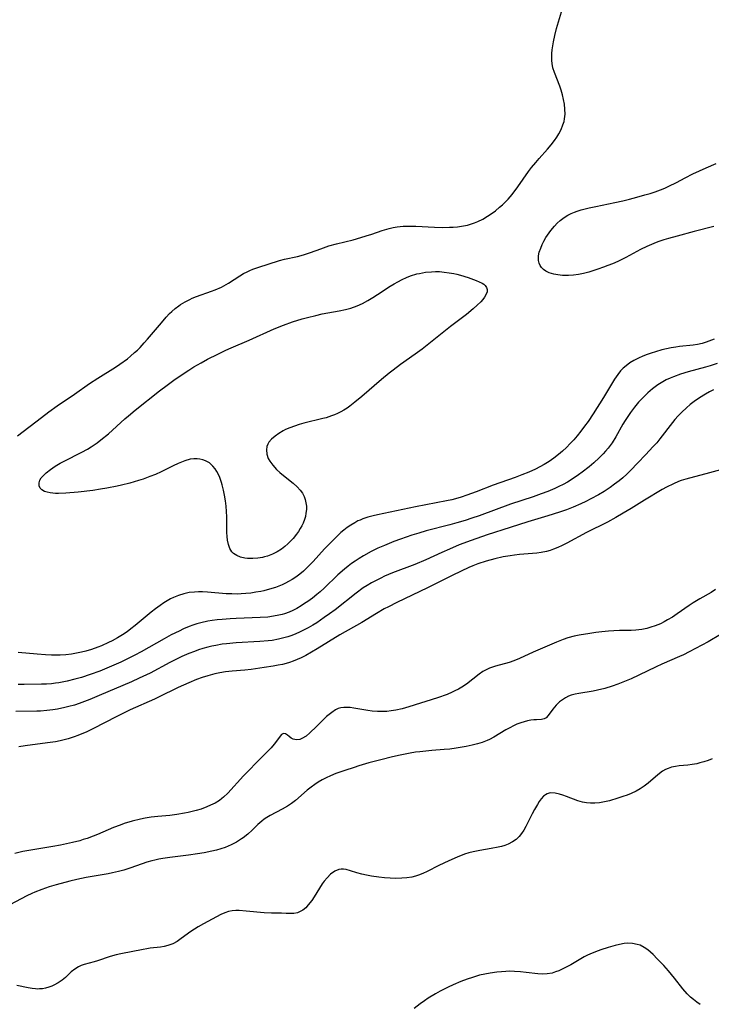
# Model space of a CAD drawing. Units: inches. Extents: x 2112130 to 2117672, y 239545 to 245025.
# Drawn here: x 2114266 to 2114375, y 243030 to 243187 of the extents above; entities that cross this region are included whole.
import ezdxf

# ---------------------------------------------------------------- set-up
doc = ezdxf.new("R2010")
doc.units = ezdxf.units.IN
doc.header["$MEASUREMENT"] = 0
doc.layers.add('c_34_T12S_R20E', color=2, linetype='Continuous')

msp = doc.modelspace()

# ---------------------------------------------------------------- linework, layer by layer
at = {"layer": 'c_34_T12S_R20E'}
for points in [[(2114265.29, 243120.51, 814), (2114269.08, 243123.41, 814), (2114270.26, 243124.28, 814), (2114271.61, 243125.25, 814), (2114274.34, 243127.12, 814), (2114276.74, 243128.79, 814), (2114278.02, 243129.63, 814), (2114280.84, 243131.38, 814), (2114281.55, 243131.86, 814), (2114282.73, 243132.73, 814), (2114283.21, 243133.12, 814), (2114283.88, 243133.69, 814), (2114284.31, 243134.1, 814), (2114284.73, 243134.51, 814), (2114285.4, 243135.24, 814), (2114285.92, 243135.83, 814), (2114288.12, 243138.44, 814), (2114288.89, 243139.33, 814), (2114289.42, 243139.88, 814), (2114289.77, 243140.21, 814), (2114290.31, 243140.68, 814), (2114290.88, 243141.1, 814), (2114291.17, 243141.31, 814), (2114291.88, 243141.74, 814), (2114292.61, 243142.13, 814), (2114293.01, 243142.31, 814), (2114293.71, 243142.6, 814), (2114296.06, 243143.42, 814), (2114296.67, 243143.66, 814), (2114297.65, 243144.09, 814), (2114298.04, 243144.29, 814), (2114298.76, 243144.71, 814), (2114300.54, 243145.87, 814), (2114301.15, 243146.24, 814), (2114301.71, 243146.52, 814), (2114302.16, 243146.72, 814), (2114302.62, 243146.91, 814), (2114303.43, 243147.19, 814), (2114306.83, 243148.3, 814), (2114307.62, 243148.52, 814), (2114309.71, 243148.96, 814), (2114310.66, 243149.21, 814), (2114311.77, 243149.56, 814), (2114313.43, 243150.18, 814), (2114314.7, 243150.62, 814), (2114315.87, 243150.95, 814), (2114318.51, 243151.6, 814), (2114319.75, 243151.94, 814), (2114320.62, 243152.2, 814), (2114321.48, 243152.49, 814), (2114323.14, 243153.07, 814), (2114324.22, 243153.4, 814), (2114324.88, 243153.55, 814), (2114325.54, 243153.66, 814), (2114326.47, 243153.75, 814), (2114327.34, 243153.78, 814), (2114328.46, 243153.76, 814), (2114331.46, 243153.6, 814), (2114332.75, 243153.56, 814), (2114333.79, 243153.57, 814), (2114334.42, 243153.6, 814), (2114335.07, 243153.66, 814), (2114335.72, 243153.74, 814), (2114336.66, 243153.93, 814), (2114337.28, 243154.1, 814), (2114337.8, 243154.28, 814), (2114338.3, 243154.48, 814), (2114339.1, 243154.88, 814), (2114339.86, 243155.33, 814), (2114340.12, 243155.5, 814), (2114341.09, 243156.2, 814), (2114341.77, 243156.75, 814), (2114342.2, 243157.13, 814), (2114342.67, 243157.57, 814), (2114343.12, 243158.03, 814), (2114343.77, 243158.8, 814), (2114344.64, 243159.97, 814), (2114346.34, 243162.41, 814), (2114346.82, 243163.05, 814), (2114347.49, 243163.88, 814), (2114348.02, 243164.48, 814), (2114349.37, 243165.97, 814), (2114349.94, 243166.65, 814), (2114350.49, 243167.37, 814), (2114350.83, 243167.88, 814), (2114351.14, 243168.4, 814), (2114351.51, 243169.1, 814), (2114351.81, 243169.82, 814), (2114351.98, 243170.36, 814), (2114352.06, 243170.76, 814), (2114352.14, 243171.53, 814), (2114352.13, 243172.32, 814), (2114352.05, 243173.12, 814), (2114351.92, 243173.86, 814), (2114351.74, 243174.6, 814), (2114351.52, 243175.33, 814), (2114351.31, 243175.95, 814), (2114350.47, 243178.11, 814), (2114350.22, 243178.9, 814), (2114350.09, 243179.58, 814), (2114350.04, 243180.06, 814), (2114350.03, 243180.54, 814), (2114350.05, 243181.14, 814), (2114350.11, 243181.74, 814), (2114350.31, 243182.98, 814), (2114350.52, 243184.01, 814), (2114350.78, 243185.11, 814), (2114351.72, 243188.29, 814)], [(2114375.76, 243153.71, 816), (2114372.61, 243152.91, 816), (2114369.93, 243152.19, 816), (2114368.53, 243151.8, 816), (2114367.83, 243151.59, 816), (2114366.85, 243151.26, 816), (2114366.24, 243151.03, 816), (2114365.11, 243150.55, 816), (2114364.09, 243150.06, 816), (2114361.76, 243148.77, 816), (2114360.54, 243148.17, 816), (2114359.65, 243147.78, 816), (2114358.94, 243147.5, 816), (2114358.23, 243147.23, 816), (2114357.36, 243146.93, 816), (2114355.91, 243146.48, 816), (2114355.07, 243146.27, 816), (2114354.27, 243146.11, 816), (2114353.47, 243145.99, 816), (2114352.68, 243145.93, 816), (2114352.22, 243145.92, 816), (2114351.72, 243145.94, 816), (2114351.02, 243146.01, 816), (2114350.36, 243146.14, 816), (2114349.62, 243146.37, 816), (2114349.08, 243146.64, 816), (2114348.71, 243146.9, 816), (2114348.43, 243147.19, 816), (2114348.21, 243147.52, 816), (2114348.05, 243147.9, 816), (2114347.95, 243148.31, 816), (2114347.94, 243149.03, 816), (2114348.06, 243149.65, 816), (2114348.28, 243150.29, 816), (2114348.51, 243150.82, 816), (2114348.77, 243151.36, 816), (2114349.11, 243151.96, 816), (2114349.37, 243152.35, 816), (2114349.89, 243153.06, 816), (2114350.46, 243153.73, 816), (2114350.9, 243154.21, 816), (2114351.37, 243154.65, 816), (2114351.99, 243155.14, 816), (2114352.57, 243155.5, 816), (2114353.09, 243155.76, 816), (2114353.62, 243155.99, 816), (2114354.09, 243156.16, 816), (2114354.7, 243156.35, 816), (2114355.32, 243156.52, 816), (2114355.98, 243156.68, 816), (2114357.03, 243156.9, 816), (2114360.03, 243157.5, 816), (2114361.32, 243157.79, 816), (2114362.37, 243158.04, 816), (2114363.53, 243158.34, 816), (2114364.8, 243158.7, 816), (2114365.62, 243158.94, 816), (2114366.43, 243159.21, 816), (2114367.29, 243159.52, 816), (2114367.96, 243159.79, 816), (2114368.62, 243160.08, 816), (2114369.81, 243160.68, 816), (2114371.2, 243161.41, 816), (2114372.43, 243162.04, 816), (2114373.48, 243162.54, 816), (2114374.53, 243163.02, 816), (2114376.11, 243163.7, 816)], [(2114375.81, 243135.82, 814), (2114374.53, 243135.36, 814), (2114373.9, 243135.16, 814), (2114373.15, 243134.98, 814), (2114372.44, 243134.86, 814), (2114370.32, 243134.64, 814), (2114369.73, 243134.55, 814), (2114368.97, 243134.43, 814), (2114368.22, 243134.28, 814), (2114367.48, 243134.11, 814), (2114366.5, 243133.84, 814), (2114365.82, 243133.62, 814), (2114365.14, 243133.39, 814), (2114364.46, 243133.12, 814), (2114363.81, 243132.83, 814), (2114363.06, 243132.44, 814), (2114362.42, 243132.05, 814), (2114361.82, 243131.61, 814), (2114361.38, 243131.22, 814), (2114360.96, 243130.78, 814), (2114360.49, 243130.21, 814), (2114359.98, 243129.47, 814), (2114358.22, 243126.55, 814), (2114356.59, 243123.99, 814), (2114355.79, 243122.76, 814), (2114355.25, 243122, 814), (2114354.67, 243121.24, 814), (2114354.06, 243120.5, 814), (2114353.52, 243119.87, 814), (2114352.96, 243119.26, 814), (2114352.35, 243118.65, 814), (2114351.73, 243118.07, 814), (2114351.09, 243117.52, 814), (2114350.37, 243116.94, 814), (2114349.62, 243116.41, 814), (2114348.85, 243115.93, 814), (2114348.16, 243115.55, 814), (2114347.45, 243115.2, 814), (2114346.39, 243114.73, 814), (2114345.28, 243114.29, 814), (2114344.21, 243113.9, 814), (2114340.75, 243112.68, 814), (2114338.04, 243111.62, 814), (2114336.56, 243111.07, 814), (2114335.66, 243110.76, 814), (2114334.76, 243110.49, 814), (2114334.16, 243110.33, 814), (2114333.34, 243110.15, 814), (2114328.42, 243109.24, 814), (2114322.41, 243107.97, 814), (2114321.69, 243107.8, 814), (2114320.87, 243107.58, 814), (2114320.07, 243107.31, 814), (2114319.63, 243107.13, 814), (2114319.29, 243106.98, 814), (2114318.78, 243106.71, 814), (2114318.15, 243106.34, 814), (2114317.56, 243105.92, 814), (2114317.07, 243105.54, 814), (2114316.6, 243105.14, 814), (2114315.98, 243104.57, 814), (2114315.03, 243103.62, 814), (2114314, 243102.55, 814), (2114312.17, 243100.53, 814), (2114311.62, 243099.95, 814), (2114311.14, 243099.47, 814), (2114310.64, 243099.01, 814), (2114310.08, 243098.54, 814), (2114309.45, 243098.08, 814), (2114308.87, 243097.71, 814), (2114308.27, 243097.36, 814), (2114307.78, 243097.11, 814), (2114307.28, 243096.87, 814), (2114306.75, 243096.65, 814), (2114306.22, 243096.45, 814), (2114305.26, 243096.15, 814), (2114304.39, 243095.92, 814), (2114303.87, 243095.8, 814), (2114303.08, 243095.66, 814), (2114302.29, 243095.54, 814), (2114301.49, 243095.45, 814), (2114300.77, 243095.41, 814), (2114300.15, 243095.39, 814), (2114299.31, 243095.4, 814), (2114298.4, 243095.44, 814), (2114295.42, 243095.68, 814), (2114294.62, 243095.72, 814), (2114293.99, 243095.73, 814), (2114293.37, 243095.71, 814), (2114292.51, 243095.62, 814), (2114291.66, 243095.44, 814), (2114290.83, 243095.18, 814), (2114290.03, 243094.84, 814), (2114289.57, 243094.61, 814), (2114289.05, 243094.31, 814), (2114288.53, 243093.99, 814), (2114287.94, 243093.59, 814), (2114287.21, 243093.06, 814), (2114286.5, 243092.5, 814), (2114283.96, 243090.39, 814), (2114283.27, 243089.85, 814), (2114282.67, 243089.41, 814), (2114281.94, 243088.91, 814), (2114281.18, 243088.45, 814), (2114280.31, 243087.97, 814), (2114279.75, 243087.69, 814), (2114278.61, 243087.18, 814), (2114278.04, 243086.95, 814), (2114277.06, 243086.6, 814), (2114276.13, 243086.32, 814), (2114275.43, 243086.15, 814), (2114274.39, 243085.94, 814), (2114273.88, 243085.86, 814), (2114272.98, 243085.76, 814), (2114272.07, 243085.7, 814), (2114271.41, 243085.68, 814), (2114270.71, 243085.69, 814), (2114269.75, 243085.74, 814), (2114268.4, 243085.84, 814), (2114265.39, 243086.12, 814)], [(2114376.28, 243131.99, 812), (2114375.15, 243131.6, 812), (2114374.4, 243131.37, 812), (2114371.67, 243130.62, 812), (2114370.43, 243130.25, 812), (2114369.35, 243129.87, 812), (2114368.79, 243129.64, 812), (2114368.2, 243129.37, 812), (2114367.63, 243129.07, 812), (2114366.85, 243128.59, 812), (2114366.43, 243128.28, 812), (2114366.01, 243127.95, 812), (2114365.26, 243127.29, 812), (2114364.44, 243126.49, 812), (2114363.8, 243125.81, 812), (2114363.15, 243125.04, 812), (2114362.82, 243124.61, 812), (2114362.5, 243124.18, 812), (2114362.08, 243123.57, 812), (2114361.68, 243122.94, 812), (2114361.33, 243122.35, 812), (2114360.17, 243120.31, 812), (2114359.59, 243119.39, 812), (2114358.96, 243118.53, 812), (2114358.58, 243118.08, 812), (2114358.18, 243117.63, 812), (2114357.56, 243116.99, 812), (2114356.71, 243116.21, 812), (2114355.98, 243115.59, 812), (2114354.87, 243114.72, 812), (2114354.3, 243114.3, 812), (2114353.58, 243113.8, 812), (2114352.52, 243113.15, 812), (2114351.82, 243112.76, 812), (2114351.18, 243112.43, 812), (2114350.53, 243112.13, 812), (2114349.39, 243111.65, 812), (2114348.37, 243111.26, 812), (2114347.1, 243110.82, 812), (2114343.5, 243109.65, 812), (2114338.51, 243107.82, 812), (2114337.37, 243107.42, 812), (2114336.3, 243107.08, 812), (2114334.96, 243106.68, 812), (2114333.89, 243106.38, 812), (2114330.13, 243105.4, 812), (2114328.96, 243105.06, 812), (2114327.82, 243104.71, 812), (2114326.03, 243104.1, 812), (2114324.98, 243103.71, 812), (2114323.48, 243103.1, 812), (2114322.46, 243102.65, 812), (2114321.39, 243102.12, 812), (2114320.19, 243101.46, 812), (2114319.51, 243101.05, 812), (2114318.86, 243100.61, 812), (2114318.29, 243100.21, 812), (2114317.73, 243099.79, 812), (2114317.14, 243099.31, 812), (2114316.13, 243098.42, 812), (2114313.94, 243096.34, 812), (2114313.29, 243095.75, 812), (2114312.77, 243095.3, 812), (2114312.08, 243094.75, 812), (2114311.37, 243094.22, 812), (2114310.84, 243093.86, 812), (2114310.3, 243093.52, 812), (2114309.58, 243093.1, 812), (2114308.99, 243092.8, 812), (2114308.39, 243092.53, 812), (2114307.64, 243092.26, 812), (2114307.28, 243092.15, 812), (2114306.76, 243092.01, 812), (2114305.88, 243091.85, 812), (2114304.98, 243091.73, 812), (2114303.81, 243091.64, 812), (2114299.96, 243091.51, 812), (2114299.03, 243091.47, 812), (2114297.76, 243091.37, 812), (2114296.97, 243091.3, 812), (2114296.19, 243091.19, 812), (2114295.48, 243091.07, 812), (2114294.37, 243090.82, 812), (2114293.74, 243090.64, 812), (2114293.13, 243090.45, 812), (2114292.52, 243090.23, 812), (2114291.63, 243089.85, 812), (2114290.92, 243089.52, 812), (2114289.68, 243088.89, 812), (2114288.56, 243088.29, 812), (2114284.92, 243086.23, 812), (2114283.93, 243085.69, 812), (2114282.65, 243085.03, 812), (2114281.71, 243084.58, 812), (2114279.83, 243083.76, 812), (2114278.35, 243083.17, 812), (2114276.83, 243082.62, 812), (2114275.43, 243082.17, 812), (2114274.38, 243081.86, 812), (2114273.15, 243081.55, 812), (2114271.85, 243081.3, 812), (2114271.35, 243081.23, 812), (2114270.67, 243081.16, 812), (2114269.89, 243081.1, 812), (2114269.1, 243081.07, 812), (2114266.35, 243081.05, 812), (2114265.39, 243081.03, 812)], [(2114375.67, 243127.79, 810), (2114375.03, 243127.46, 810), (2114374.41, 243127.1, 810), (2114373.45, 243126.51, 810), (2114372.62, 243125.93, 810), (2114371.99, 243125.45, 810), (2114371.38, 243124.94, 810), (2114370.64, 243124.25, 810), (2114370.09, 243123.67, 810), (2114369.56, 243123.07, 810), (2114369.18, 243122.61, 810), (2114367.18, 243120, 810), (2114366.68, 243119.38, 810), (2114366.09, 243118.72, 810), (2114364.98, 243117.52, 810), (2114363.65, 243116.13, 810), (2114362.55, 243115.02, 810), (2114361.93, 243114.42, 810), (2114361.29, 243113.84, 810), (2114360.7, 243113.33, 810), (2114360.01, 243112.8, 810), (2114359.31, 243112.29, 810), (2114358.83, 243111.97, 810), (2114358.34, 243111.66, 810), (2114357.47, 243111.14, 810), (2114356.24, 243110.48, 810), (2114355.42, 243110.08, 810), (2114354.67, 243109.72, 810), (2114353.45, 243109.19, 810), (2114352.39, 243108.77, 810), (2114351.27, 243108.37, 810), (2114349.42, 243107.77, 810), (2114346.24, 243106.84, 810), (2114343.43, 243105.97, 810), (2114339.81, 243104.78, 810), (2114337.25, 243103.89, 810), (2114335.37, 243103.17, 810), (2114333.84, 243102.53, 810), (2114332.61, 243102, 810), (2114330.04, 243100.84, 810), (2114328.31, 243100.09, 810), (2114324.78, 243098.74, 810), (2114323.52, 243098.22, 810), (2114322.9, 243097.93, 810), (2114322.17, 243097.56, 810), (2114321.45, 243097.17, 810), (2114320.75, 243096.74, 810), (2114320.14, 243096.35, 810), (2114319, 243095.53, 810), (2114315.66, 243092.9, 810), (2114314.78, 243092.24, 810), (2114313.94, 243091.64, 810), (2114312.75, 243090.84, 810), (2114312.13, 243090.46, 810), (2114311.4, 243090.04, 810), (2114310.67, 243089.64, 810), (2114310.05, 243089.34, 810), (2114309.44, 243089.07, 810), (2114308.81, 243088.83, 810), (2114308.18, 243088.61, 810), (2114307.32, 243088.36, 810), (2114306.71, 243088.22, 810), (2114305.7, 243088.04, 810), (2114305.05, 243087.96, 810), (2114303.71, 243087.84, 810), (2114300, 243087.63, 810), (2114298.44, 243087.49, 810), (2114297.78, 243087.41, 810), (2114296.75, 243087.24, 810), (2114296.12, 243087.12, 810), (2114295.49, 243086.97, 810), (2114294.67, 243086.74, 810), (2114294.01, 243086.53, 810), (2114293.35, 243086.29, 810), (2114292.46, 243085.95, 810), (2114291.38, 243085.47, 810), (2114290.49, 243085.05, 810), (2114289.47, 243084.54, 810), (2114286.32, 243082.85, 810), (2114284.61, 243082.02, 810), (2114283.39, 243081.48, 810), (2114278.26, 243079.29, 810), (2114276.79, 243078.68, 810), (2114275.07, 243078.02, 810), (2114274.33, 243077.78, 810), (2114273.42, 243077.52, 810), (2114272.8, 243077.36, 810), (2114271.65, 243077.13, 810), (2114270.92, 243077.01, 810), (2114269.94, 243076.9, 810), (2114268.95, 243076.82, 810), (2114268.37, 243076.79, 810), (2114265.03, 243076.74, 810)], [(2114380.64, 243116.13, 808), (2114375.07, 243114.6, 808), (2114371.32, 243113.63, 808), (2114370.57, 243113.39, 808), (2114370.15, 243113.23, 808), (2114369.33, 243112.88, 808), (2114368.24, 243112.35, 808), (2114367.54, 243111.97, 808), (2114364.73, 243110.3, 808), (2114362.64, 243108.98, 808), (2114361.38, 243108.22, 808), (2114360.2, 243107.54, 808), (2114358.86, 243106.8, 808), (2114355.56, 243105.16, 808), (2114352.4, 243103.45, 808), (2114351.69, 243103.11, 808), (2114350.98, 243102.78, 808), (2114350.29, 243102.5, 808), (2114349.76, 243102.31, 808), (2114349.22, 243102.15, 808), (2114348.33, 243101.98, 808), (2114347.66, 243101.89, 808), (2114344.92, 243101.65, 808), (2114344.11, 243101.57, 808), (2114343.44, 243101.47, 808), (2114342.32, 243101.28, 808), (2114341, 243100.99, 808), (2114339.61, 243100.6, 808), (2114338.32, 243100.17, 808), (2114337.5, 243099.86, 808), (2114336.86, 243099.59, 808), (2114335.64, 243099.04, 808), (2114334.23, 243098.35, 808), (2114330.3, 243096.35, 808), (2114325.46, 243094.05, 808), (2114324.15, 243093.38, 808), (2114323.47, 243093.02, 808), (2114322.23, 243092.3, 808), (2114319.9, 243090.88, 808), (2114316.41, 243088.91, 808), (2114312.85, 243086.71, 808), (2114311.95, 243086.18, 808), (2114311.02, 243085.65, 808), (2114310.27, 243085.27, 808), (2114309.64, 243084.99, 808), (2114309.01, 243084.75, 808), (2114308.45, 243084.55, 808), (2114307.89, 243084.38, 808), (2114307.33, 243084.23, 808), (2114306.65, 243084.08, 808), (2114305.84, 243083.93, 808), (2114304.42, 243083.71, 808), (2114302.38, 243083.44, 808), (2114301.35, 243083.33, 808), (2114299.37, 243083.15, 808), (2114298.28, 243083.03, 808), (2114297.37, 243082.88, 808), (2114296.62, 243082.72, 808), (2114295.48, 243082.42, 808), (2114294.61, 243082.14, 808), (2114293.7, 243081.81, 808), (2114292.47, 243081.31, 808), (2114291.64, 243080.94, 808), (2114290.78, 243080.54, 808), (2114287.68, 243079.01, 808), (2114287.02, 243078.71, 808), (2114283.15, 243076.99, 808), (2114280.93, 243075.89, 808), (2114277.35, 243074.04, 808), (2114276.2, 243073.49, 808), (2114275.5, 243073.19, 808), (2114274.88, 243072.94, 808), (2114274.27, 243072.72, 808), (2114273.33, 243072.43, 808), (2114272.05, 243072.11, 808), (2114271.32, 243071.96, 808), (2114270.08, 243071.76, 808), (2114266.49, 243071.3, 808), (2114265.53, 243071.14, 808)], [(2114376.02, 243096.11, 806), (2114375.3, 243095.64, 806), (2114373.53, 243094.63, 806), (2114372.44, 243093.97, 806), (2114371.84, 243093.58, 806), (2114369.95, 243092.24, 806), (2114369.19, 243091.74, 806), (2114368.41, 243091.27, 806), (2114367.85, 243090.96, 806), (2114367.27, 243090.68, 806), (2114366.44, 243090.34, 806), (2114365.77, 243090.11, 806), (2114365.1, 243089.92, 806), (2114364.31, 243089.76, 806), (2114363.38, 243089.66, 806), (2114362.63, 243089.62, 806), (2114360.77, 243089.58, 806), (2114359.89, 243089.54, 806), (2114359.01, 243089.49, 806), (2114357.99, 243089.4, 806), (2114357.03, 243089.28, 806), (2114356.07, 243089.14, 806), (2114354.4, 243088.85, 806), (2114353.59, 243088.68, 806), (2114352.57, 243088.42, 806), (2114351.82, 243088.17, 806), (2114350.77, 243087.75, 806), (2114347.08, 243086.14, 806), (2114344.94, 243085.15, 806), (2114344.04, 243084.78, 806), (2114343.29, 243084.53, 806), (2114341.1, 243083.95, 806), (2114340.62, 243083.8, 806), (2114340.17, 243083.62, 806), (2114339.72, 243083.42, 806), (2114339.11, 243083.07, 806), (2114338.52, 243082.67, 806), (2114336.49, 243081.09, 806), (2114335.79, 243080.62, 806), (2114335.24, 243080.3, 806), (2114334.68, 243080.01, 806), (2114334.22, 243079.8, 806), (2114333.42, 243079.47, 806), (2114331.92, 243078.93, 806), (2114327.36, 243077.48, 806), (2114326.32, 243077.18, 806), (2114325.31, 243076.95, 806), (2114324.57, 243076.84, 806), (2114323.87, 243076.77, 806), (2114323.18, 243076.74, 806), (2114322.41, 243076.74, 806), (2114321.53, 243076.81, 806), (2114320.88, 243076.9, 806), (2114318.63, 243077.3, 806), (2114318.05, 243077.37, 806), (2114317.49, 243077.41, 806), (2114317.03, 243077.4, 806), (2114316.59, 243077.33, 806), (2114316.17, 243077.21, 806), (2114315.76, 243077.02, 806), (2114315.13, 243076.61, 806), (2114314.72, 243076.29, 806), (2114314.32, 243075.94, 806), (2114313.8, 243075.45, 806), (2114312.72, 243074.36, 806), (2114311.67, 243073.36, 806), (2114311.06, 243072.84, 806), (2114310.41, 243072.45, 806), (2114310.08, 243072.33, 806), (2114309.54, 243072.27, 806), (2114309.04, 243072.37, 806), (2114308.72, 243072.52, 806), (2114308.39, 243072.76, 806), (2114308.1, 243073, 806), (2114307.8, 243073.19, 806), (2114307.48, 243073.25, 806), (2114307.17, 243073.09, 806), (2114306.94, 243072.84, 806), (2114306.23, 243071.82, 806), (2114306.02, 243071.55, 806), (2114305.51, 243071, 806), (2114304.03, 243069.53, 806), (2114301.13, 243066.53, 806), (2114298.65, 243063.81, 806), (2114297.98, 243063.18, 806), (2114297.73, 243062.96, 806), (2114297.31, 243062.65, 806), (2114296.63, 243062.23, 806), (2114295.92, 243061.87, 806), (2114295.33, 243061.62, 806), (2114294.41, 243061.28, 806), (2114293.64, 243061.04, 806), (2114293.02, 243060.87, 806), (2114292.39, 243060.72, 806), (2114291.81, 243060.6, 806), (2114290.56, 243060.4, 806), (2114289.44, 243060.27, 806), (2114287.54, 243060.08, 806), (2114286.48, 243059.96, 806), (2114285.53, 243059.81, 806), (2114284.79, 243059.67, 806), (2114283.51, 243059.36, 806), (2114282.2, 243058.96, 806), (2114281.57, 243058.74, 806), (2114280.5, 243058.32, 806), (2114278, 243057.24, 806), (2114277.29, 243056.95, 806), (2114276.35, 243056.61, 806), (2114275.73, 243056.42, 806), (2114275.17, 243056.25, 806), (2114274.04, 243055.96, 806), (2114273.08, 243055.75, 806), (2114272.12, 243055.55, 806), (2114270.89, 243055.33, 806), (2114266.8, 243054.66, 806), (2114266.13, 243054.53, 806), (2114264.9, 243054.24, 806)], [(2114376.82, 243088.98, 804), (2114374.84, 243087.82, 804), (2114371.84, 243086.2, 804), (2114370.94, 243085.75, 804), (2114370.32, 243085.46, 804), (2114367.49, 243084.24, 804), (2114366.6, 243083.84, 804), (2114363.87, 243082.52, 804), (2114362.64, 243081.95, 804), (2114361.33, 243081.41, 804), (2114360.51, 243081.09, 804), (2114359.61, 243080.77, 804), (2114358.43, 243080.41, 804), (2114357.31, 243080.13, 804), (2114356.58, 243079.99, 804), (2114354.35, 243079.62, 804), (2114353.73, 243079.49, 804), (2114353.13, 243079.33, 804), (2114352.69, 243079.16, 804), (2114352.19, 243078.91, 804), (2114351.72, 243078.61, 804), (2114351.28, 243078.27, 804), (2114350.74, 243077.76, 804), (2114350.45, 243077.44, 804), (2114350.2, 243077.12, 804), (2114349.49, 243076.12, 804), (2114349.17, 243075.76, 804), (2114348.85, 243075.57, 804), (2114348.41, 243075.46, 804), (2114347.63, 243075.45, 804), (2114347.18, 243075.42, 804), (2114346.7, 243075.36, 804), (2114346.18, 243075.26, 804), (2114345.65, 243075.13, 804), (2114345.11, 243074.95, 804), (2114344.5, 243074.72, 804), (2114344.06, 243074.53, 804), (2114343.26, 243074.13, 804), (2114342.73, 243073.83, 804), (2114340.86, 243072.7, 804), (2114340.14, 243072.31, 804), (2114339.78, 243072.15, 804), (2114339.02, 243071.85, 804), (2114338.24, 243071.6, 804), (2114337.41, 243071.39, 804), (2114336.45, 243071.19, 804), (2114334.86, 243070.92, 804), (2114333.86, 243070.79, 804), (2114332.95, 243070.71, 804), (2114331.01, 243070.56, 804), (2114329.13, 243070.37, 804), (2114328.44, 243070.28, 804), (2114327.6, 243070.15, 804), (2114325.98, 243069.84, 804), (2114324.8, 243069.57, 804), (2114322.91, 243069.09, 804), (2114321.02, 243068.59, 804), (2114319.44, 243068.14, 804), (2114318.67, 243067.89, 804), (2114317.21, 243067.41, 804), (2114315.77, 243066.89, 804), (2114314.93, 243066.55, 804), (2114314.27, 243066.25, 804), (2114313.63, 243065.92, 804), (2114313, 243065.54, 804), (2114312.43, 243065.17, 804), (2114311.88, 243064.77, 804), (2114311.26, 243064.27, 804), (2114309.38, 243062.62, 804), (2114308.75, 243062.15, 804), (2114308.11, 243061.71, 804), (2114307.27, 243061.24, 804), (2114305.39, 243060.26, 804), (2114304.84, 243059.93, 804), (2114304.44, 243059.66, 804), (2114304.06, 243059.37, 804), (2114303.43, 243058.81, 804), (2114302.51, 243057.93, 804), (2114301.83, 243057.31, 804), (2114301.11, 243056.73, 804), (2114300.84, 243056.53, 804), (2114300.05, 243056.01, 804), (2114299.21, 243055.57, 804), (2114298.73, 243055.36, 804), (2114298.25, 243055.17, 804), (2114297.57, 243054.95, 804), (2114296.88, 243054.76, 804), (2114296.12, 243054.59, 804), (2114294.89, 243054.34, 804), (2114293.85, 243054.16, 804), (2114292.43, 243053.95, 804), (2114289.48, 243053.58, 804), (2114288.35, 243053.42, 804), (2114287.71, 243053.31, 804), (2114287.07, 243053.17, 804), (2114286.61, 243053.06, 804), (2114285.81, 243052.82, 804), (2114283.27, 243051.92, 804), (2114282.16, 243051.59, 804), (2114281.33, 243051.37, 804), (2114280.36, 243051.15, 804), (2114279.7, 243051.02, 804), (2114276.21, 243050.39, 804), (2114274.7, 243050.07, 804), (2114273.59, 243049.81, 804), (2114271.43, 243049.24, 804), (2114270.3, 243048.91, 804), (2114269.14, 243048.53, 804), (2114268.04, 243048.1, 804), (2114267.55, 243047.88, 804), (2114266.79, 243047.52, 804), (2114264.06, 243046.1, 804)], [(2114375.46, 243069.26, 802), (2114374.82, 243069, 802), (2114374.18, 243068.77, 802), (2114373.54, 243068.58, 802), (2114373.05, 243068.46, 802), (2114372.32, 243068.34, 802), (2114371.61, 243068.25, 802), (2114370.25, 243068.11, 802), (2114369.64, 243068.03, 802), (2114369.05, 243067.9, 802), (2114368.48, 243067.73, 802), (2114368.05, 243067.54, 802), (2114367.6, 243067.26, 802), (2114366.84, 243066.68, 802), (2114365.32, 243065.38, 802), (2114364.68, 243064.89, 802), (2114364.04, 243064.47, 802), (2114363.42, 243064.13, 802), (2114362.61, 243063.75, 802), (2114361.97, 243063.48, 802), (2114361.32, 243063.24, 802), (2114360.52, 243062.98, 802), (2114359.17, 243062.59, 802), (2114358.39, 243062.41, 802), (2114357.58, 243062.28, 802), (2114356.86, 243062.21, 802), (2114356.16, 243062.2, 802), (2114355.53, 243062.25, 802), (2114354.89, 243062.37, 802), (2114354.18, 243062.58, 802), (2114352.38, 243063.25, 802), (2114351.81, 243063.45, 802), (2114351.26, 243063.62, 802), (2114350.55, 243063.79, 802), (2114349.9, 243063.83, 802), (2114349.6, 243063.79, 802), (2114349.31, 243063.68, 802), (2114349.02, 243063.51, 802), (2114348.74, 243063.29, 802), (2114348.36, 243062.88, 802), (2114348.05, 243062.45, 802), (2114347.75, 243061.97, 802), (2114347.32, 243061.22, 802), (2114346.94, 243060.51, 802), (2114345.93, 243058.49, 802), (2114345.6, 243057.91, 802), (2114345.24, 243057.37, 802), (2114344.89, 243056.94, 802), (2114344.38, 243056.46, 802), (2114343.81, 243056.05, 802), (2114343.1, 243055.69, 802), (2114342.59, 243055.49, 802), (2114342.06, 243055.34, 802), (2114341.53, 243055.2, 802), (2114340.43, 243055, 802), (2114338.61, 243054.7, 802), (2114338.09, 243054.61, 802), (2114337.58, 243054.49, 802), (2114336.88, 243054.31, 802), (2114336.18, 243054.09, 802), (2114335.04, 243053.65, 802), (2114333.7, 243053.06, 802), (2114332.14, 243052.32, 802), (2114330.29, 243051.37, 802), (2114329.61, 243051.05, 802), (2114328.92, 243050.76, 802), (2114328.41, 243050.6, 802), (2114327.85, 243050.46, 802), (2114327.05, 243050.34, 802), (2114326.25, 243050.28, 802), (2114325.22, 243050.27, 802), (2114324.39, 243050.3, 802), (2114323.5, 243050.37, 802), (2114322.62, 243050.47, 802), (2114321.43, 243050.64, 802), (2114320.66, 243050.78, 802), (2114319.92, 243050.95, 802), (2114319.1, 243051.17, 802), (2114318.09, 243051.48, 802), (2114317.4, 243051.66, 802), (2114317.02, 243051.72, 802), (2114316.64, 243051.74, 802), (2114316.24, 243051.68, 802), (2114315.62, 243051.42, 802), (2114314.95, 243050.93, 802), (2114314.4, 243050.38, 802), (2114313.95, 243049.84, 802), (2114313.63, 243049.39, 802), (2114313.17, 243048.7, 802), (2114312.35, 243047.36, 802), (2114311.97, 243046.77, 802), (2114311.42, 243046.05, 802), (2114311.01, 243045.62, 802), (2114310.57, 243045.25, 802), (2114310.12, 243045, 802), (2114309.69, 243044.83, 802), (2114309.13, 243044.72, 802), (2114308.54, 243044.68, 802), (2114307.91, 243044.69, 802), (2114307.19, 243044.73, 802), (2114305.57, 243044.76, 802), (2114304.41, 243044.8, 802), (2114301.59, 243045.09, 802), (2114300.47, 243045.15, 802), (2114299.91, 243045.15, 802), (2114299.32, 243045.12, 802), (2114298.76, 243045.03, 802), (2114298.16, 243044.82, 802), (2114297.56, 243044.53, 802), (2114294.8, 243043.07, 802), (2114293.94, 243042.58, 802), (2114293.36, 243042.23, 802), (2114292.8, 243041.85, 802), (2114291.27, 243040.71, 802), (2114290.62, 243040.27, 802), (2114289.91, 243039.89, 802), (2114289.16, 243039.6, 802), (2114288.58, 243039.45, 802), (2114288, 243039.36, 802), (2114286.35, 243039.18, 802), (2114285.79, 243039.1, 802), (2114285.23, 243039, 802), (2114281.68, 243038.3, 802), (2114280.96, 243038.14, 802), (2114280.02, 243037.87, 802), (2114277.98, 243037.17, 802), (2114277.44, 243037.01, 802), (2114275.89, 243036.61, 802), (2114275.41, 243036.46, 802), (2114274.96, 243036.26, 802), (2114274.37, 243035.89, 802), (2114273.82, 243035.43, 802), (2114272.89, 243034.57, 802), (2114272.36, 243034.14, 802), (2114271.74, 243033.7, 802), (2114271.07, 243033.33, 802), (2114270.76, 243033.19, 802), (2114270.26, 243033, 802), (2114269.75, 243032.86, 802), (2114269.27, 243032.77, 802), (2114268.79, 243032.73, 802), (2114268.47, 243032.72, 802), (2114268.16, 243032.73, 802), (2114267.64, 243032.78, 802), (2114266.97, 243032.91, 802), (2114265.21, 243033.3, 802)], [(2114373.57, 243030.25, 800), (2114373.02, 243030.63, 800), (2114372.49, 243031.03, 800), (2114372.02, 243031.44, 800), (2114371.51, 243031.95, 800), (2114370.82, 243032.76, 800), (2114369.5, 243034.43, 800), (2114368.54, 243035.61, 800), (2114367.8, 243036.44, 800), (2114366.76, 243037.53, 800), (2114366.11, 243038.18, 800), (2114365.7, 243038.56, 800), (2114365.28, 243038.91, 800), (2114364.68, 243039.33, 800), (2114364.04, 243039.65, 800), (2114363.59, 243039.8, 800), (2114362.86, 243039.94, 800), (2114362.12, 243039.97, 800), (2114361.52, 243039.92, 800), (2114360.8, 243039.79, 800), (2114360.07, 243039.61, 800), (2114358.98, 243039.29, 800), (2114357.83, 243038.92, 800), (2114356.95, 243038.6, 800), (2114356.08, 243038.25, 800), (2114355.71, 243038.08, 800), (2114355.18, 243037.81, 800), (2114353.06, 243036.57, 800), (2114351.91, 243035.96, 800), (2114351.15, 243035.62, 800), (2114350.62, 243035.42, 800), (2114350.09, 243035.25, 800), (2114349.33, 243035.11, 800), (2114348.53, 243035.08, 800), (2114347.84, 243035.12, 800), (2114345.99, 243035.36, 800), (2114345.08, 243035.46, 800), (2114344.15, 243035.52, 800), (2114343.38, 243035.54, 800), (2114342.74, 243035.52, 800), (2114342.04, 243035.47, 800), (2114341.34, 243035.4, 800), (2114340.25, 243035.24, 800), (2114339.41, 243035.09, 800), (2114338.58, 243034.9, 800), (2114337.44, 243034.57, 800), (2114336.62, 243034.29, 800), (2114335.63, 243033.92, 800), (2114334.42, 243033.4, 800), (2114333.6, 243033.01, 800), (2114332.33, 243032.38, 800), (2114331.58, 243031.96, 800), (2114330.44, 243031.25, 800), (2114329.83, 243030.84, 800), (2114329.15, 243030.35, 800), (2114328.22, 243029.65, 800)]]:
    msp.add_polyline3d(points, dxfattribs=at)
msp.add_polyline3d([(2114306.49, 243102.1, 816), (2114305.74, 243101.72, 816), (2114304.97, 243101.42, 816), (2114304.47, 243101.27, 816), (2114304.15, 243101.2, 816), (2114303.39, 243101.07, 816), (2114302.64, 243101.01, 816), (2114301.77, 243101.03, 816), (2114301.34, 243101.08, 816), (2114300.67, 243101.24, 816), (2114300.06, 243101.48, 816), (2114299.55, 243101.84, 816), (2114299.31, 243102.09, 816), (2114298.98, 243102.61, 816), (2114298.75, 243103.23, 816), (2114298.6, 243103.91, 816), (2114298.53, 243104.5, 816), (2114298.5, 243105.15, 816), (2114298.5, 243107.64, 816), (2114298.46, 243108.49, 816), (2114298.38, 243109.34, 816), (2114298.28, 243110.19, 816), (2114298.15, 243111.05, 816), (2114297.98, 243111.89, 816), (2114297.78, 243112.71, 816), (2114297.66, 243113.11, 816), (2114297.38, 243113.89, 816), (2114297.16, 243114.37, 816), (2114296.92, 243114.82, 816), (2114296.63, 243115.26, 816), (2114296.3, 243115.67, 816), (2114295.73, 243116.18, 816), (2114295.12, 243116.53, 816), (2114294.67, 243116.69, 816), (2114294.21, 243116.79, 816), (2114293.81, 243116.84, 816), (2114293.25, 243116.84, 816), (2114292.69, 243116.77, 816), (2114291.85, 243116.54, 816), (2114291.31, 243116.33, 816), (2114290.76, 243116.1, 816), (2114290.01, 243115.74, 816), (2114288.09, 243114.79, 816), (2114287.19, 243114.37, 816), (2114286.31, 243114.01, 816), (2114285.25, 243113.63, 816), (2114284.49, 243113.39, 816), (2114283.11, 243112.99, 816), (2114281.79, 243112.65, 816), (2114281.12, 243112.5, 816), (2114279.44, 243112.18, 816), (2114278.44, 243112.01, 816), (2114277.22, 243111.82, 816), (2114274.91, 243111.54, 816), (2114272.94, 243111.37, 816), (2114271.8, 243111.33, 816), (2114271.33, 243111.34, 816), (2114270.9, 243111.37, 816), (2114270.5, 243111.43, 816), (2114270.02, 243111.53, 816), (2114269.6, 243111.67, 816), (2114269.18, 243111.91, 816), (2114268.9, 243112.2, 816), (2114268.74, 243112.55, 816), (2114268.72, 243113.04, 816), (2114268.85, 243113.43, 816), (2114269.07, 243113.8, 816), (2114269.42, 243114.22, 816), (2114269.85, 243114.63, 816), (2114270.51, 243115.16, 816), (2114271.25, 243115.66, 816), (2114272.06, 243116.14, 816), (2114272.72, 243116.49, 816), (2114275.5, 243117.88, 816), (2114276.4, 243118.37, 816), (2114276.99, 243118.73, 816), (2114277.91, 243119.37, 816), (2114278.53, 243119.84, 816), (2114279.71, 243120.82, 816), (2114282.32, 243123.18, 816), (2114282.9, 243123.68, 816), (2114283.96, 243124.57, 816), (2114287.84, 243127.65, 816), (2114289.02, 243128.54, 816), (2114290.1, 243129.31, 816), (2114291.23, 243130.09, 816), (2114292.46, 243130.9, 816), (2114293.29, 243131.42, 816), (2114294.45, 243132.09, 816), (2114295.45, 243132.63, 816), (2114297.09, 243133.46, 816), (2114298.36, 243134.07, 816), (2114299.2, 243134.45, 816), (2114302.02, 243135.67, 816), (2114305.99, 243137.47, 816), (2114307.47, 243138.07, 816), (2114308.91, 243138.58, 816), (2114310.46, 243139.05, 816), (2114311.28, 243139.27, 816), (2114312.6, 243139.6, 816), (2114313.64, 243139.82, 816), (2114316.32, 243140.33, 816), (2114317.3, 243140.55, 816), (2114318.14, 243140.77, 816), (2114319.19, 243141.13, 816), (2114320, 243141.5, 816), (2114320.85, 243141.95, 816), (2114321.63, 243142.42, 816), (2114322.4, 243142.91, 816), (2114324.43, 243144.23, 816), (2114325.02, 243144.59, 816), (2114325.63, 243144.93, 816), (2114326.33, 243145.29, 816), (2114326.98, 243145.59, 816), (2114327.65, 243145.86, 816), (2114328.65, 243146.17, 816), (2114329.04, 243146.27, 816), (2114330, 243146.44, 816), (2114330.97, 243146.53, 816), (2114331.59, 243146.55, 816), (2114332.23, 243146.54, 816), (2114332.99, 243146.47, 816), (2114333.74, 243146.37, 816), (2114334.49, 243146.23, 816), (2114334.96, 243146.12, 816), (2114335.58, 243145.96, 816), (2114336.77, 243145.6, 816), (2114338.06, 243145.14, 816), (2114338.54, 243144.94, 816), (2114338.99, 243144.72, 816), (2114339.26, 243144.54, 816), (2114339.48, 243144.34, 816), (2114339.69, 243144.03, 816), (2114339.79, 243143.69, 816), (2114339.78, 243143.32, 816), (2114339.65, 243142.94, 816), (2114339.39, 243142.49, 816), (2114339.1, 243142.13, 816), (2114338.76, 243141.77, 816), (2114338.21, 243141.21, 816), (2114337.59, 243140.65, 816), (2114336.53, 243139.75, 816), (2114333.99, 243137.81, 816), (2114329.48, 243134.26, 816), (2114328.36, 243133.42, 816), (2114326.06, 243131.82, 816), (2114324.86, 243130.93, 816), (2114324.23, 243130.44, 816), (2114323.04, 243129.44, 816), (2114319.93, 243126.72, 816), (2114318.82, 243125.82, 816), (2114318.03, 243125.22, 816), (2114317.56, 243124.89, 816), (2114317.08, 243124.57, 816), (2114316.59, 243124.29, 816), (2114316.07, 243124.04, 816), (2114315.58, 243123.83, 816), (2114315.08, 243123.64, 816), (2114314.24, 243123.37, 816), (2114313.73, 243123.22, 816), (2114310.73, 243122.48, 816), (2114309.99, 243122.27, 816), (2114309.23, 243122.04, 816), (2114308.49, 243121.77, 816), (2114307.82, 243121.47, 816), (2114307.42, 243121.27, 816), (2114306.75, 243120.88, 816), (2114306.15, 243120.46, 816), (2114305.6, 243119.98, 816), (2114305.17, 243119.46, 816), (2114304.99, 243119.17, 816), (2114304.85, 243118.79, 816), (2114304.77, 243118.29, 816), (2114304.84, 243117.6, 816), (2114305.08, 243116.91, 816), (2114305.3, 243116.49, 816), (2114305.77, 243115.81, 816), (2114306.36, 243115.17, 816), (2114306.91, 243114.66, 816), (2114307.5, 243114.17, 816), (2114309.04, 243112.97, 816), (2114309.67, 243112.41, 816), (2114310.15, 243111.86, 816), (2114310.48, 243111.37, 816), (2114310.75, 243110.85, 816), (2114310.93, 243110.37, 816), (2114311.05, 243109.88, 816), (2114311.11, 243109.35, 816), (2114311.11, 243108.81, 816), (2114311.05, 243108.21, 816), (2114310.95, 243107.7, 816), (2114310.81, 243107.2, 816), (2114310.6, 243106.65, 816), (2114310.39, 243106.21, 816), (2114310.15, 243105.77, 816), (2114309.87, 243105.33, 816), (2114309.57, 243104.9, 816), (2114309.01, 243104.19, 816), (2114308.61, 243103.76, 816), (2114308.19, 243103.35, 816), (2114307.69, 243102.91, 816), (2114307.16, 243102.51, 816)], close=True, dxfattribs=at)

doc.saveas('drawing.dxf')
